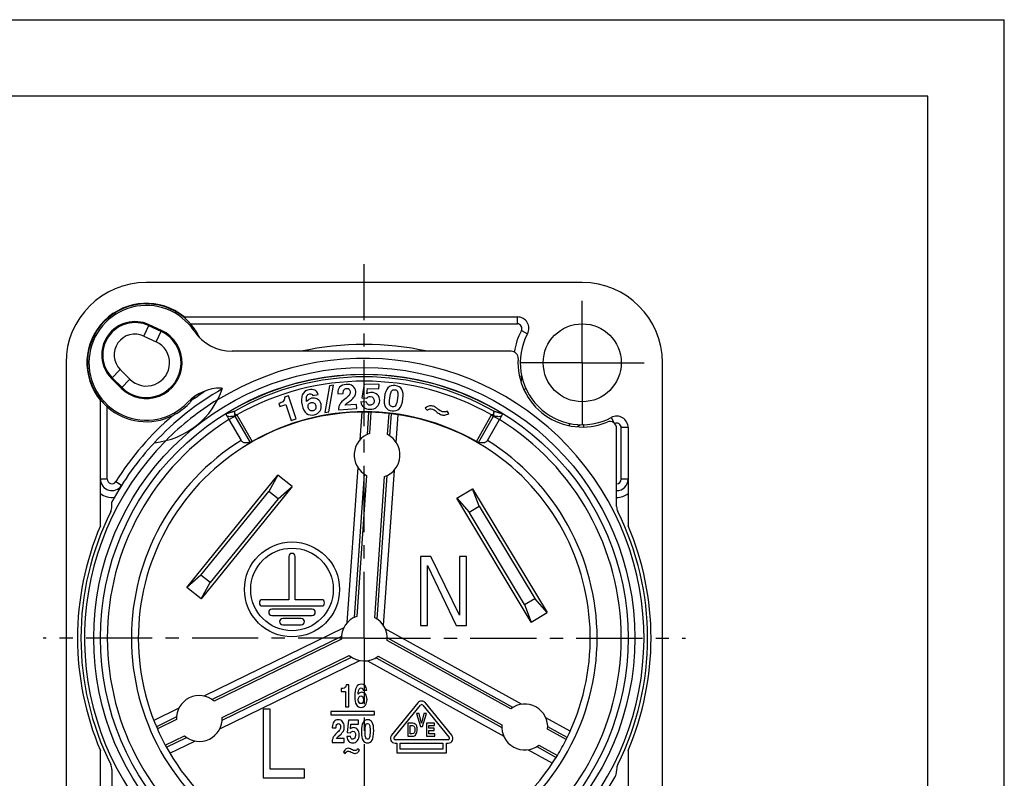
# Model space of a CAD drawing. Units: millimetres. Extents: x 0 to 420, y 0 to 297.
# Drawn here: x 291 to 420, y 198 to 297 of the extents above; entities that cross this region are included whole.
import ezdxf

# ---------------------------------------------------------------- set-up
doc = ezdxf.new("R2010")
doc.units = ezdxf.units.MM
doc.header["$LTSCALE"] = 23.1
doc.linetypes.add('CENTER', pattern=[0.6, 0.375, -0.075, 0.075, -0.075])
doc.layers.get('0').update_dxf_attribs({"linetype": 'CONTINUOUS'})
for name, color, linetype in [('AUSFORMSCHRAEGEN', 7, 'CONTINUOUS'), ('BEZUGSACHSEN', 7, 'CONTINUOUS'), ('FASEN', 7, 'CONTINUOUS'), ('RUNDUNGEN', 7, 'CONTINUOUS')]:
    doc.layers.add(name, color=color, linetype=linetype)

msp = doc.modelspace()

# ---------------------------------------------------------------- linework, layer by layer
at = {"color": 7, "linetype": 'CONTINUOUS'}
for p, q in [((0, 297), (420, 297)), ((420, 0), (420, 297)), ((410, 287), (12.5, 287)), ((410, 10), (410, 287)), ((364.805, 262.627), (307.805, 262.627)), ((297.305, 252.127), (297.305, 180.127)), ((375.305, 180.127), (375.305, 252.127)), ((331.758, 249.116), (331.155, 245.622)), ((331.674, 245.698), (332.277, 249.192)), ((332.277, 249.192), (331.758, 249.116)), ((336.293, 249.326), (335.989, 247.558)), ((338.234, 249.276), (336.293, 249.326)), ((336.634, 248.08), (336.749, 248.754)), ((336.749, 248.754), (338.22, 248.716)), ((338.22, 248.716), (338.234, 249.276)), ((326.401, 247.811), (325.885, 247.637)), ((327.421, 244.791), (326.401, 247.811)), ((329.592, 247.844), (330.289, 248.001)), ((332.849, 248.047), (333.562, 248.098)), ((335.989, 247.558), (336.607, 247.518)), ((325.145, 246.808), (325.285, 246.392)), ((325.285, 246.392), (326.056, 246.652)), ((326.056, 246.652), (326.76, 244.568)), ((332.954, 246.069), (332.961, 245.964)), ((332.961, 245.964), (335.343, 246.135)), ((335.303, 246.693), (333.789, 246.585)), ((334.156, 246.939), (334.403, 247.123)), ((335.343, 246.135), (335.303, 246.693)), ((336.579, 246.999), (335.865, 247.017)), ((344.284, 246.182), (344.542, 245.929)), ((326.76, 244.568), (327.421, 244.791)), ((331.155, 245.622), (331.674, 245.698)), ((347.374, 245.488), (347.148, 245.784)), ((343.655, 226.777), (343.655, 217.777)), ((345.005, 226.777), (343.655, 226.777)), ((348.755, 219.117), (345.005, 226.777)), ((348.755, 226.777), (348.755, 219.117)), ((349.655, 226.777), (348.755, 226.777)), ((349.655, 217.777), (349.655, 226.777)), ((344.555, 217.777), (344.555, 225.628)), ((344.555, 225.628), (348.305, 217.777)), ((343.655, 217.777), (344.555, 217.777)), ((348.305, 217.777), (349.655, 217.777)), ((334.304, 210.025), (333.944, 210.025)), ((334.304, 207.127), (334.304, 210.025)), ((333.305, 209.526), (333.305, 209.127)), ((333.305, 209.127), (333.843, 209.127)), ((333.843, 209.127), (333.843, 207.127)), ((336.15, 209.324), (336.623, 209.324)), ((343.318, 207.646), (339.853, 203.416)), ((340.201, 203.131), (343.666, 207.361)), ((343.944, 207.361), (347.409, 203.131)), ((347.758, 203.416), (344.293, 207.646)), ((323.105, 206.827), (323.105, 197.827)), ((324.005, 206.827), (323.105, 206.827)), ((324.005, 198.975), (324.005, 206.827)), ((337.655, 206.527), (331.955, 206.527)), ((331.955, 206.527), (331.955, 206.077)), ((331.955, 206.077), (337.655, 206.077)), ((333.843, 207.127), (334.304, 207.127)), ((337.655, 206.077), (337.655, 206.527)), ((343.487, 206.257), (343.157, 206.257)), ((343.157, 206.257), (343.656, 204.547)), ((343.805, 205.009), (343.487, 206.257)), ((344.112, 206.257), (343.805, 205.009)), ((343.935, 204.547), (344.433, 206.257)), ((344.433, 206.257), (344.112, 206.257)), ((334.258, 205.375), (334.086, 203.762)), ((335.541, 205.375), (334.258, 205.375)), ((334.504, 204.25), (334.569, 204.866)), ((334.569, 204.866), (335.541, 204.866)), ((335.541, 204.866), (335.541, 205.375)), ((342.651, 204.997), (342.005, 204.997)), ((342.005, 204.997), (342.005, 203.287)), ((345.49, 204.997), (344.435, 204.997)), ((344.435, 204.997), (344.435, 203.287)), ((345.49, 204.69), (345.49, 204.997)), ((332.13, 204.373), (332.602, 204.373)), ((332.939, 203.283), (333.11, 203.434)), ((334.086, 203.762), (334.495, 203.739)), ((342.302, 204.69), (342.613, 204.69)), ((342.302, 203.593), (342.302, 204.69)), ((342.56, 203.593), (342.302, 203.593)), ((343.656, 204.547), (343.935, 204.547)), ((344.731, 204.69), (345.49, 204.69)), ((344.731, 204.338), (344.731, 204.69)), ((345.424, 204.338), (344.731, 204.338)), ((344.731, 204.032), (345.424, 204.032)), ((344.731, 203.593), (344.731, 204.032)), ((345.524, 203.593), (344.731, 203.593)), ((345.424, 204.032), (345.424, 204.338)), ((345.524, 203.287), (345.524, 203.593)), ((332.105, 202.572), (332.105, 202.477)), ((332.105, 202.477), (333.684, 202.477)), ((333.684, 202.986), (332.68, 202.986)), ((333.684, 202.477), (333.684, 202.986)), ((334.486, 203.267), (334.013, 203.267)), ((347.27, 202.837), (340.34, 202.837)), ((340.34, 202.387), (340.565, 202.387)), ((340.565, 202.387), (340.565, 201.127)), ((341.015, 202.387), (346.595, 202.387)), ((341.015, 201.577), (341.015, 202.387)), ((342.005, 203.287), (342.542, 203.287)), ((344.435, 203.287), (345.524, 203.287)), ((346.595, 202.387), (346.595, 201.577)), ((347.045, 202.387), (347.27, 202.387)), ((347.045, 201.127), (347.045, 202.387)), ((333.605, 201.186), (333.819, 201.039)), ((335.691, 201.444), (335.489, 201.638)), ((340.565, 201.127), (347.045, 201.127)), ((346.595, 201.577), (341.015, 201.577)), ((370.805, 201.43), (370.805, 180.127)), ((328.505, 198.975), (324.005, 198.975)), ((328.505, 197.827), (328.505, 198.975)), ((323.105, 197.827), (328.505, 197.827))]:
    msp.add_line(p, q, dxfattribs=at)
msp.add_circle((364.805, 252.127), 5.1, dxfattribs=at)
for centre, radius, start, end in [((307.805, 252.127), 10.5, 90, 180), ((364.805, 252.127), 10.5, 0, 90), ((336.305, 216.127), 37.5, 137.04578, 151.64236), ((336.305, 216.127), 37.5, 156.92608, 203.07392), ((336.305, 216.127), 37.5, 336.92608, 23.07392), ((343.805, 207.247), 0.63, 39.32258, 140.67742), ((343.805, 207.247), 0.18, 39.32258, 140.67742), ((340.34, 203.017), 0.63, 140.67742, 270), ((340.34, 203.017), 0.18, 140.67742, 270), ((347.27, 203.017), 0.63, 270, 39.32258), ((347.27, 203.017), 0.18, 270, 39.32258)]:
    msp.add_arc(centre, radius, start, end, dxfattribs=at)
for points in [[(329.051, 248.586), (328.212, 248.396), (327.924, 247.725), (328.184, 246.573)], [(330.289, 248.001), (330.082, 248.529), (329.669, 248.725), (329.051, 248.586)], [(333.088, 248.942), (332.899, 248.731), (332.816, 248.469), (332.838, 248.158)], [(333.932, 249.301), (333.559, 249.275), (333.278, 249.153), (333.088, 248.942)], [(333.562, 248.098), (333.55, 248.335), (333.582, 248.506), (333.658, 248.606)], [(333.658, 248.606), (333.733, 248.705), (333.843, 248.76), (333.988, 248.771)], [(334.809, 249.091), (334.578, 249.256), (334.286, 249.327), (333.932, 249.301)], [(333.988, 248.771), (334.128, 248.781), (334.242, 248.744), (334.328, 248.665)], [(334.328, 248.665), (334.416, 248.584), (334.466, 248.475), (334.476, 248.341)], [(335.19, 248.365), (335.168, 248.685), (335.039, 248.927), (334.809, 249.091)], [(339.406, 248.86), (339.165, 248.628), (339.01, 248.211), (338.936, 247.611)], [(340.367, 249.137), (339.966, 249.186), (339.647, 249.092), (339.406, 248.86)], [(339.872, 248.417), (339.97, 248.567), (340.109, 248.632), (340.295, 248.609)], [(340.295, 248.609), (340.466, 248.588), (340.582, 248.499), (340.641, 248.345)], [(341.369, 247.448), (341.495, 248.475), (341.16, 249.04), (340.367, 249.137)], [(325.839, 247.271), (325.795, 247.186), (325.728, 247.106), (325.638, 247.035)], [(325.885, 247.637), (325.897, 247.478), (325.883, 247.357), (325.839, 247.271)], [(328.767, 247.056), (328.728, 247.408), (328.743, 247.655), (328.812, 247.797)], [(329.411, 247.484), (329.166, 247.429), (328.95, 247.286), (328.767, 247.056)], [(328.812, 247.797), (328.879, 247.936), (328.988, 248.025), (329.142, 248.059)], [(329.142, 248.059), (329.332, 248.102), (329.482, 248.031), (329.592, 247.844)], [(330.19, 247.377), (329.953, 247.512), (329.695, 247.548), (329.411, 247.484)], [(330.651, 246.712), (330.581, 247.022), (330.428, 247.243), (330.19, 247.377)], [(332.838, 248.158), (332.84, 248.131), (332.843, 248.096), (332.849, 248.047)], [(333.923, 247.504), (333.609, 247.266), (333.395, 247.08), (333.283, 246.946)], [(334.387, 247.962), (334.319, 247.84), (334.164, 247.687), (333.923, 247.504)], [(334.476, 248.341), (334.485, 248.209), (334.455, 248.083), (334.387, 247.962)], [(334.403, 247.123), (334.726, 247.364), (334.941, 247.575), (335.051, 247.756)], [(335.051, 247.756), (335.16, 247.934), (335.207, 248.137), (335.19, 248.365)], [(336.607, 247.518), (336.744, 247.653), (336.908, 247.721), (337.103, 247.716)], [(337.267, 248.245), (337.045, 248.251), (336.834, 248.196), (336.634, 248.08)], [(337.103, 247.716), (337.445, 247.707), (337.613, 247.513), (337.603, 247.134)], [(338.033, 247.943), (337.836, 248.137), (337.579, 248.237), (337.267, 248.245)], [(338.319, 247.188), (338.327, 247.499), (338.23, 247.75), (338.033, 247.943)], [(338.936, 247.611), (338.864, 247.017), (338.917, 246.584), (339.099, 246.312)], [(339.661, 246.601), (339.592, 246.738), (339.585, 247.032), (339.641, 247.486)], [(339.641, 247.486), (339.699, 247.957), (339.774, 248.266), (339.872, 248.417)], [(340.658, 247.515), (340.6, 247.043), (340.524, 246.728), (340.431, 246.568)], [(340.641, 248.345), (340.7, 248.189), (340.706, 247.913), (340.658, 247.515)], [(340.875, 246.111), (341.122, 246.343), (341.288, 246.788), (341.369, 247.448)], [(325.638, 247.035), (325.548, 246.963), (325.383, 246.888), (325.145, 246.808)], [(328.184, 246.573), (328.3, 246.06), (328.492, 245.701), (328.765, 245.501)], [(328.98, 246.291), (328.94, 246.47), (328.956, 246.612), (329.033, 246.719)], [(329.213, 245.907), (329.098, 245.983), (329.021, 246.11), (328.98, 246.291)], [(329.033, 246.719), (329.108, 246.823), (329.216, 246.893), (329.36, 246.926)], [(329.36, 246.926), (329.507, 246.959), (329.635, 246.937), (329.745, 246.861)], [(329.935, 246.082), (329.879, 245.959), (329.77, 245.882), (329.611, 245.846)], [(329.745, 246.861), (329.854, 246.785), (329.929, 246.664), (329.966, 246.502)], [(329.966, 246.502), (330.001, 246.345), (329.99, 246.205), (329.935, 246.082)], [(330.522, 245.829), (330.683, 246.081), (330.727, 246.375), (330.651, 246.712)], [(333.026, 246.507), (332.968, 246.35), (332.944, 246.203), (332.954, 246.069)], [(333.283, 246.946), (333.17, 246.812), (333.084, 246.664), (333.026, 246.507)], [(333.789, 246.585), (333.879, 246.703), (334.001, 246.823), (334.156, 246.939)], [(335.865, 247.017), (335.923, 246.675), (336.049, 246.43), (336.248, 246.281)], [(336.248, 246.281), (336.446, 246.133), (336.706, 246.057), (337.028, 246.048)], [(336.763, 246.673), (336.693, 246.731), (336.632, 246.841), (336.579, 246.999)], [(337.059, 246.581), (336.931, 246.584), (336.833, 246.614), (336.763, 246.673)], [(337.028, 246.048), (337.413, 246.039), (337.723, 246.138), (337.955, 246.352)], [(337.44, 246.716), (337.336, 246.621), (337.209, 246.577), (337.059, 246.581)], [(337.603, 247.134), (337.598, 246.95), (337.543, 246.811), (337.44, 246.716)], [(337.955, 246.352), (338.188, 246.566), (338.311, 246.843), (338.319, 247.188)], [(339.099, 246.312), (339.28, 246.041), (339.559, 245.882), (339.935, 245.836)], [(340.008, 246.364), (339.846, 246.384), (339.731, 246.461), (339.661, 246.601)], [(339.935, 245.836), (340.315, 245.79), (340.629, 245.88), (340.875, 246.111)], [(340.431, 246.568), (340.338, 246.407), (340.198, 246.341), (340.008, 246.364)], [(344.875, 246.493), (344.724, 246.473), (344.525, 246.37), (344.284, 246.182)], [(344.542, 245.929), (344.754, 246.092), (344.981, 246.137), (345.22, 246.06)], [(345.358, 246.441), (345.187, 246.496), (345.027, 246.513), (344.875, 246.493)], [(345.22, 246.06), (345.347, 246.019), (345.509, 245.92), (345.705, 245.763)], [(345.584, 246.345), (345.517, 246.381), (345.443, 246.414), (345.358, 246.441)], [(345.918, 246.082), (345.759, 246.223), (345.648, 246.311), (345.584, 246.345)], [(346.473, 245.73), (346.309, 245.783), (346.124, 245.899), (345.918, 246.082)], [(328.765, 245.501), (329.037, 245.3), (329.366, 245.244), (329.75, 245.331)], [(329.611, 245.846), (329.46, 245.812), (329.326, 245.832), (329.213, 245.907)], [(329.75, 245.331), (330.104, 245.41), (330.362, 245.576), (330.522, 245.829)], [(345.705, 245.763), (345.929, 245.583), (346.077, 245.472), (346.152, 245.431)], [(346.152, 245.431), (346.227, 245.39), (346.305, 245.358), (346.384, 245.333)], [(346.384, 245.333), (346.525, 245.288), (346.67, 245.272), (346.82, 245.286)], [(347.148, 245.784), (346.908, 245.68), (346.684, 245.662), (346.473, 245.73)], [(346.82, 245.286), (346.969, 245.3), (347.154, 245.368), (347.374, 245.488)], [(333.944, 210.025), (333.918, 209.884), (333.884, 209.784), (333.838, 209.723)], [(335.909, 210.09), (335.34, 210.09), (335.057, 209.552), (335.057, 208.479)], [(336.623, 209.324), (336.565, 209.833), (336.328, 210.09), (335.909, 210.09)], [(333.662, 209.578), (333.59, 209.542), (333.471, 209.526), (333.305, 209.526)], [(333.838, 209.723), (333.792, 209.662), (333.734, 209.613), (333.662, 209.578)], [(335.503, 208.79), (335.529, 209.11), (335.575, 209.326), (335.64, 209.438)], [(335.981, 209.041), (335.814, 209.041), (335.655, 208.957), (335.503, 208.79)], [(335.64, 209.438), (335.704, 209.548), (335.787, 209.605), (335.891, 209.605)], [(335.891, 209.605), (336.02, 209.605), (336.106, 209.511), (336.15, 209.324)], [(336.468, 208.79), (336.334, 208.957), (336.173, 209.041), (335.981, 209.041)], [(336.668, 208.108), (336.668, 208.397), (336.601, 208.623), (336.468, 208.79)], [(335.057, 208.479), (335.057, 208), (335.128, 207.644), (335.275, 207.412)], [(335.275, 207.412), (335.422, 207.179), (335.625, 207.063), (335.886, 207.063)], [(335.529, 208.069), (335.529, 208.237), (335.56, 208.359), (335.625, 208.438)], [(335.623, 207.682), (335.56, 207.772), (335.529, 207.9), (335.529, 208.069)], [(335.871, 207.548), (335.769, 207.548), (335.686, 207.593), (335.623, 207.682)], [(335.625, 208.438), (335.689, 208.516), (335.769, 208.556), (335.866, 208.556)], [(335.866, 208.556), (335.966, 208.556), (336.046, 208.511), (336.106, 208.421)], [(336.114, 207.693), (336.06, 207.595), (335.979, 207.548), (335.871, 207.548)], [(335.886, 207.063), (336.126, 207.063), (336.316, 207.159), (336.456, 207.351)], [(336.106, 208.421), (336.165, 208.332), (336.196, 208.21), (336.196, 208.059)], [(336.196, 208.059), (336.196, 207.913), (336.168, 207.79), (336.114, 207.693)], [(336.456, 207.351), (336.596, 207.542), (336.668, 207.795), (336.668, 208.108)], [(332.33, 205.169), (332.195, 204.99), (332.128, 204.758), (332.128, 204.474)], [(332.904, 205.44), (332.656, 205.44), (332.465, 205.348), (332.33, 205.169)], [(332.602, 204.373), (332.605, 204.589), (332.635, 204.741), (332.69, 204.827)], [(332.69, 204.827), (332.744, 204.912), (332.819, 204.955), (332.915, 204.955)], [(333.471, 205.192), (333.327, 205.356), (333.138, 205.44), (332.904, 205.44)], [(332.915, 204.955), (333.008, 204.955), (333.081, 204.914), (333.135, 204.837)], [(333.135, 204.837), (333.189, 204.758), (333.216, 204.656), (333.216, 204.534)], [(333.689, 204.509), (333.689, 204.8), (333.616, 205.028), (333.471, 205.192)], [(336.141, 205.084), (336.001, 204.847), (335.932, 204.454), (335.932, 203.904)], [(336.749, 205.44), (336.482, 205.44), (336.28, 205.32), (336.141, 205.084)], [(336.405, 203.87), (336.405, 204.301), (336.429, 204.589), (336.482, 204.735)], [(336.482, 204.735), (336.534, 204.882), (336.62, 204.955), (336.744, 204.955)], [(336.744, 204.955), (336.858, 204.955), (336.941, 204.888), (336.992, 204.755)], [(337.542, 204.026), (337.542, 204.967), (337.277, 205.44), (336.749, 205.44)], [(336.992, 204.755), (337.044, 204.621), (337.07, 204.373), (337.07, 204.008)], [(342.978, 204.886), (342.897, 204.959), (342.789, 204.997), (342.651, 204.997)], [(343.162, 204.599), (343.12, 204.717), (343.058, 204.812), (342.978, 204.886)], [(332.128, 204.474), (332.128, 204.45), (332.128, 204.417), (332.13, 204.373)], [(332.812, 203.811), (332.594, 203.615), (332.444, 203.46), (332.364, 203.347)], [(333.14, 204.195), (333.089, 204.09), (332.98, 203.961), (332.812, 203.811)], [(333.11, 203.434), (333.335, 203.631), (333.487, 203.808), (333.568, 203.965)], [(333.216, 204.534), (333.216, 204.413), (333.19, 204.301), (333.14, 204.195)], [(333.568, 203.965), (333.648, 204.12), (333.689, 204.301), (333.689, 204.509)], [(334.495, 203.739), (334.583, 203.866), (334.691, 203.931), (334.82, 203.931)], [(334.919, 204.415), (334.772, 204.415), (334.634, 204.36), (334.504, 204.25)], [(334.82, 203.931), (335.046, 203.931), (335.16, 203.758), (335.16, 203.413)], [(335.431, 204.159), (335.297, 204.33), (335.126, 204.415), (334.919, 204.415)], [(335.406, 202.711), (335.556, 202.91), (335.633, 203.165), (335.633, 203.479)], [(335.633, 203.479), (335.633, 203.762), (335.564, 203.988), (335.431, 204.159)], [(335.932, 203.904), (335.932, 203.36), (336.003, 202.976), (336.143, 202.751)], [(336.489, 203.073), (336.433, 203.189), (336.405, 203.454), (336.405, 203.87)], [(337.07, 204.008), (337.07, 203.576), (337.045, 203.283), (336.997, 203.129)], [(337.326, 202.766), (337.469, 203.002), (337.542, 203.422), (337.542, 204.026)], [(342.841, 203.742), (342.783, 203.642), (342.689, 203.593), (342.56, 203.593)], [(342.613, 204.69), (342.707, 204.69), (342.783, 204.645), (342.841, 204.554)], [(342.841, 204.554), (342.899, 204.464), (342.929, 204.336), (342.929, 204.17)], [(342.929, 204.17), (342.929, 203.984), (342.899, 203.841), (342.841, 203.742)], [(342.889, 203.353), (342.956, 203.397), (343.014, 203.457), (343.065, 203.536)], [(343.065, 203.536), (343.172, 203.701), (343.225, 203.915), (343.225, 204.176)], [(343.225, 204.176), (343.225, 204.341), (343.204, 204.482), (343.162, 204.599)], [(332.174, 202.965), (332.128, 202.827), (332.105, 202.694), (332.105, 202.572)], [(332.364, 203.347), (332.283, 203.232), (332.219, 203.104), (332.174, 202.965)], [(332.68, 202.986), (332.746, 203.088), (332.832, 203.188), (332.939, 203.283)], [(334.013, 203.267), (334.057, 202.957), (334.145, 202.737), (334.279, 202.607)], [(334.279, 202.607), (334.412, 202.477), (334.585, 202.413), (334.798, 202.413)], [(334.612, 202.975), (334.565, 203.026), (334.523, 203.124), (334.486, 203.267)], [(334.81, 202.898), (334.725, 202.898), (334.66, 202.923), (334.612, 202.975)], [(334.798, 202.413), (335.053, 202.413), (335.256, 202.511), (335.406, 202.711)], [(335.06, 203.03), (334.992, 202.941), (334.909, 202.898), (334.81, 202.898)], [(335.16, 203.413), (335.16, 203.246), (335.126, 203.118), (335.06, 203.03)], [(336.143, 202.751), (336.284, 202.525), (336.48, 202.413), (336.731, 202.413)], [(336.736, 202.898), (336.628, 202.898), (336.547, 202.955), (336.489, 203.073)], [(336.731, 202.413), (336.983, 202.413), (337.182, 202.529), (337.326, 202.766)], [(336.997, 203.129), (336.949, 202.973), (336.863, 202.898), (336.736, 202.898)], [(342.542, 203.287), (342.706, 203.287), (342.821, 203.309), (342.889, 203.353)], [(333.915, 201.62), (333.824, 201.561), (333.719, 201.416), (333.605, 201.186)], [(333.819, 201.039), (333.92, 201.239), (334.053, 201.341), (334.219, 201.341)], [(334.229, 201.709), (334.11, 201.709), (334.006, 201.679), (333.915, 201.62)], [(334.219, 201.341), (334.307, 201.341), (334.43, 201.3), (334.584, 201.218)], [(334.39, 201.689), (334.342, 201.701), (334.288, 201.709), (334.229, 201.709)], [(334.654, 201.554), (334.526, 201.632), (334.438, 201.677), (334.39, 201.689)], [(334.584, 201.218), (334.762, 201.125), (334.878, 201.07), (334.933, 201.055)], [(335.075, 201.404), (334.961, 201.404), (334.821, 201.453), (334.654, 201.554)], [(334.933, 201.055), (334.988, 201.041), (335.044, 201.035), (335.099, 201.035)], [(335.489, 201.638), (335.358, 201.481), (335.221, 201.404), (335.075, 201.404)], [(335.099, 201.035), (335.197, 201.035), (335.292, 201.062), (335.383, 201.116)], [(335.383, 201.116), (335.474, 201.169), (335.577, 201.279), (335.691, 201.444)]]:
    msp.add_open_spline(points, degree=3, dxfattribs=at)
at = {"layer": 'AUSFORMSCHRAEGEN', "color": 7, "linetype": 'CONTINUOUS'}
for p, q in [((309.775, 256.366), (308.168, 257.113)), ((303.244, 250.08), (304.495, 248.826))]:
    msp.add_line(p, q, dxfattribs=at)
for centre, radius, start, end in [((306.331, 253.159), 4.36, 65.07866, 224.92134), ((307.805, 252.127), 4.675, 224.92134, 65.07866), ((336.305, 216.127), 29.55, 83.70012, 88.29988), ((336.305, 216.127), 29.55, 203.70012, 208.29988), ((336.305, 216.127), 29.55, 328.70012, 333.29988)]:
    msp.add_arc(centre, radius, start, end, dxfattribs=at)
at = {"layer": 'BEZUGSACHSEN', "color": 7, "linetype": 'CENTER'}
for p, q in [((336.305, 216.127), (336.305, 265.041)), ((364.805, 252.127), (364.805, 260.227)), ((364.805, 252.127), (356.705, 252.127)), ((364.805, 252.127), (364.805, 244.027)), ((364.805, 252.127), (372.905, 252.127)), ((336.305, 216.127), (294.305, 216.127)), ((336.305, 216.127), (336.305, 167.179)), ((336.305, 216.127), (378.305, 216.127))]:
    msp.add_line(p, q, dxfattribs=at)
at = {"layer": 'BEZUGSACHSEN', "color": 7, "linetype": 'CONTINUOUS'}
for p, q in [((301.805, 230.823), (301.805, 247.186)), ((336.875, 245.671), (336.672, 242.768)), ((337.182, 245.664), (336.989, 242.9)), ((339.355, 242.734), (339.548, 245.498)), ((339.649, 242.56), (339.852, 245.463)), ((336.309, 237.576), (334.998, 218.827)), ((336.604, 237.402), (335.314, 218.958)), ((337.68, 218.793), (338.97, 237.236)), ((337.975, 218.619), (339.286, 237.368)), ((326.45, 226.792), (326.45, 221.137)), ((327.26, 221.137), (327.26, 226.792)), ((326.45, 221.137), (323, 221.137)), ((323, 220.327), (330.71, 220.327)), ((330.71, 221.137), (327.26, 221.137)), ((329.495, 219.907), (324.215, 219.907)), ((324.215, 219.097), (329.495, 219.097)), ((328.07, 218.677), (325.64, 218.677)), ((325.64, 217.867), (328.07, 217.867)), ((333.312, 216.327), (316.419, 208.088)), ((333.309, 215.984), (316.691, 207.879)), ((355.461, 206.864), (339.29, 215.828)), ((355.743, 207.058), (339.305, 216.17)), ((317.731, 205.748), (334.348, 213.853)), ((338.14, 213.753), (354.311, 204.79)), ((317.727, 205.405), (334.62, 213.644)), ((337.858, 213.56), (354.296, 204.448)), ((311.741, 205.806), (309.126, 204.53)), ((311.738, 205.463), (309.247, 204.249)), ((362.704, 202.849), (360.281, 204.192)), ((362.841, 203.124), (360.296, 204.534)), ((310.287, 202.117), (312.777, 203.332)), ((310.434, 201.848), (313.049, 203.124)), ((358.849, 201.924), (361.394, 200.514)), ((359.131, 202.118), (361.554, 200.775))]:
    msp.add_line(p, q, dxfattribs=at)
at = {"layer": 'BEZUGSACHSEN', "color": 9, "linetype": 'CONTINUOUS'}
for p, q in [((335.973, 245.675), (335.719, 242.041)), ((340.492, 241.707), (340.746, 245.341)), ((335.467, 238.429), (334.045, 218.099)), ((338.818, 217.766), (340.239, 238.095)), ((333.629, 217.483), (315.313, 208.549)), ((356.872, 207.461), (339.048, 217.341)), ((317.41, 204.249), (335.727, 213.183)), ((336.729, 213.157), (354.553, 203.277)), ((312.058, 206.962), (308.784, 205.365)), ((363.225, 203.94), (360.039, 205.706)), ((310.882, 201.065), (314.156, 202.662)), ((357.72, 201.521), (360.906, 199.755))]:
    msp.add_line(p, q, dxfattribs=at)
at = {"layer": 'BEZUGSACHSEN', "color": 7, "linetype": 'CONTINUOUS'}
for radius in [6.21, 5.4]:
    msp.add_circle((326.855, 222.487), radius, dxfattribs=at)
for centre, radius, start, end in [((307.805, 252.127), 7.772, 50.53233, 219.46767), ((337.979, 240.068), 3, 109.28329, 242.71671), ((337.979, 240.068), 3, 289.28329, 62.71671), ((326.855, 226.792), 0.405, 0, 180), ((323, 220.732), 0.405, 90, 270), ((330.71, 220.732), 0.405, 270, 90), ((324.215, 219.502), 0.405, 90, 270), ((329.495, 219.502), 0.405, 270, 90), ((336.305, 216.127), 3, 109.28329, 182.71671), ((325.64, 218.272), 0.405, 90, 270), ((328.07, 218.272), 0.405, 270, 90), ((336.305, 216.127), 3, 354.28329, 62.71671), ((336.305, 216.127), 3, 229.28329, 307.71671), ((314.734, 205.606), 3, 49.28329, 182.71671), ((357.296, 204.491), 3, 354.28329, 127.71671), ((314.734, 205.606), 3, 229.28329, 2.71671), ((357.296, 204.491), 3, 174.28329, 307.71671)]:
    msp.add_arc(centre, radius, start, end, dxfattribs=at)
at = {"layer": 'FASEN', "color": 7, "linetype": 'CONTINUOUS'}
for p, q in [((318.611, 244.695), (320.189, 241.962)), ((352.421, 241.962), (353.999, 244.695)), ((313.105, 222.753), (325, 237.441)), ((325, 237.441), (323.818, 235.31)), ((326.865, 235.931), (325, 237.441)), ((325.026, 234.332), (326.865, 235.931)), ((348.41, 234.425), (350.467, 235.661)), ((351.341, 233.385), (350.467, 235.661)), ((350.467, 235.661), (360.201, 219.46)), ((314.945, 224.352), (323.818, 235.31)), ((325.026, 234.332), (316.152, 223.375)), ((325.026, 234.332), (323.818, 235.31)), ((348.41, 234.425), (350.009, 232.585)), ((350.009, 232.585), (351.341, 233.385)), ((351.341, 233.385), (358.603, 221.299)), ((357.271, 220.499), (350.009, 232.585)), ((314.945, 224.352), (313.105, 222.753)), ((316.152, 223.375), (314.945, 224.352)), ((314.971, 221.243), (313.105, 222.753)), ((314.971, 221.243), (316.152, 223.375)), ((357.271, 220.499), (358.603, 221.299)), ((357.271, 220.499), (358.144, 218.224)), ((360.201, 219.46), (358.603, 221.299)), ((358.144, 218.224), (360.201, 219.46))]:
    msp.add_line(p, q, dxfattribs=at)
at = {"layer": 'FASEN', "color": 3, "linetype": 'CONTINUOUS'}
for p, q in [((326.865, 235.931), (314.971, 221.243)), ((358.144, 218.224), (348.41, 234.425))]:
    msp.add_line(p, q, dxfattribs=at)
at = {"layer": 'FASEN', "color": 9, "linetype": 'CONTINUOUS'}
for radius, start, end in [(33.604, 121.77218, 238.22782), (33.604, 301.77218, 58.22782), (30.45, 121.95583, 238.04417), (30.45, 301.95583, 58.04417)]:
    msp.add_arc((336.305, 216.127), radius, start, end, dxfattribs=at)
at = {"layer": 'RUNDUNGEN', "color": 7, "linetype": 'CONTINUOUS'}
for p, q in [((312.746, 258.127), (356.325, 258.127)), ((355.525, 253.627), (319.03, 253.627)), ((317.591, 248.827), (317.773, 248.827)), ((301.805, 247.277), (301.805, 247.186)), ((369.305, 233.327), (369.305, 243.552)), ((370.805, 243.647), (370.805, 230.823)), ((303.305, 233.327), (303.305, 233.938)), ((301.805, 188.606), (301.805, 201.43)), ((303.305, 198.926), (303.305, 188.701)), ((369.305, 198.926), (369.305, 198.698))]:
    msp.add_line(p, q, dxfattribs=at)
at = {"layer": 'RUNDUNGEN', "color": 9, "linetype": 'CONTINUOUS'}
for p, q in [((356.325, 257.227), (356.325, 258.127)), ((307.479, 255.631), (308.168, 257.113)), ((308.111, 256.991), (309.719, 256.244)), ((309.087, 254.884), (309.775, 256.366)), ((313.583, 257.227), (356.325, 257.227)), ((356.855, 256.345), (357.65, 255.923)), ((307.479, 255.631), (309.087, 254.884)), ((303.244, 250.08), (304.401, 251.234)), ((305.652, 249.979), (304.401, 251.234)), ((304.59, 248.92), (303.339, 250.175)), ((304.495, 248.826), (305.652, 249.979)), ((356.599, 250.375), (356.884, 250.436)), ((302.705, 236.911), (302.705, 246.349)), ((318.611, 244.695), (319.65, 245.295)), ((319.39, 245.145), (321.368, 241.721)), ((319.647, 245.302), (321.644, 241.842)), ((350.966, 241.842), (352.964, 245.302)), ((351.243, 241.721), (353.22, 245.145)), ((352.96, 245.295), (353.999, 244.695)), ((368.602, 244.972), (368.997, 244.227)), ((364.977, 244.028), (364.984, 243.738)), ((370.805, 243.647), (369.905, 243.647)), ((369.905, 236.911), (369.905, 243.647)), ((302.705, 236.911), (301.805, 236.911)), ((370.805, 236.911), (369.905, 236.911)), ((303.813, 236.591), (304.574, 236.112))]:
    msp.add_line(p, q, dxfattribs=at)
for radius in [35.379, 34.504]:
    msp.add_circle((336.305, 216.127), radius, dxfattribs=at)
at = {"layer": 'RUNDUNGEN', "color": 7, "linetype": 'CONTINUOUS'}
for centre, radius, start, end in [((307.805, 252.127), 7.707, 51.05448, 218.94486), ((307.805, 252.127), 7.5, 33.74899, 316.45778), ((356.325, 256.627), 1.5, 332.04681, 90), ((307.805, 252.127), 7.707, 24.98439, 41.43414), ((319.03, 259.627), 6, 213.74899, 270), ((364.805, 252.127), 8.1, 152.04681, 297.95319), ((355.525, 252.727), 0.9, 356.30093, 90), ((364.805, 252.127), 8.4, 176.30093, 292.77397), ((355.417, 250.123), 1.5, 338.66848, 12.0468), ((307.805, 252.127), 10.5, 275.76006, 341.6823), ((336.305, 216.127), 37.5, 119.69514, 137.01353), ((317.591, 242.827), 6, 90, 136.45778), ((307.805, 252.127), 7.707, 320.03581, 325.17832), ((308.142, 252.497), 8.207, 221.21533, 228.51197), ((307.805, 252.127), 7.707, 228.56586, 296.72244), ((307.686, 252.213), 7.853, 316.22333, 316.64699), ((307.554, 252.335), 8.033, 316.65822, 320.05094), ((336.305, 216.127), 29.55, 88.29988, 203.70012), ((336.305, 216.127), 29.601, 60.31118, 119.68882), ((336.305, 216.127), 29.55, 333.29988, 83.70012), ((369.305, 243.647), 1.5, 0, 117.95319), ((365.009, 242.529), 1.5, 91.21823, 124.70048), ((368.405, 243.552), 0.9, 0, 112.77397), ((303.305, 236.911), 1.5, 180, 327.79577), ((369.305, 236.911), 1.5, 269.99912, 360), ((301.805, 233.327), 1.5, 333.50093, 360), ((370.805, 233.327), 1.5, 180, 206.49907), ((336.305, 216.127), 37.05, 153.50093, 206.49907), ((336.305, 216.127), 37.05, 333.50093, 26.49907), ((336.305, 216.127), 29.55, 208.29988, 328.70012), ((301.805, 198.926), 1.5, 0, 26.49907), ((370.805, 198.926), 1.5, 153.50093, 180), ((367.805, 198.698), 1.5, 331.04498, 360), ((336.305, 216.127), 37.5, 270, 331.04498)]:
    msp.add_arc(centre, radius, start, end, dxfattribs=at)
at = {"layer": 'RUNDUNGEN', "color": 9, "linetype": 'CONTINUOUS'}
for centre, radius, start, end in [((306.331, 253.159), 4.226, 65.07866, 224.92134), ((307.805, 252.127), 4.541, 224.92134, 65.07866), ((364.805, 252.127), 9, 152.04681, 170.99167), ((356.325, 256.627), 0.6, 332.04681, 90), ((306.331, 253.159), 2.726, 65.07866, 224.92134), ((307.805, 252.127), 3.041, 224.92134, 65.07866), ((336.305, 216.127), 38.4, 77.59379, 102.42368), ((336.305, 216.127), 36.579, 135.0878, 121.64655), ((336.305, 216.127), 34.45, 58.55875, 121.44125), ((336.305, 216.127), 34.16, 60.27367, 119.72633), ((336.305, 216.127), 38.4, 122.50183, 126.04118), ((336.305, 216.127), 33.596, 60.27418, 119.72582), ((355.417, 250.123), 2.4, 318.50585, 326.5679), ((336.305, 216.127), 36.6, 121.64536, 135.08967), ((336.305, 216.127), 38.4, 130.68937, 147.79577), ((365.009, 242.529), 2.4, 136.69713, 144.75664), ((369.305, 243.647), 0.6, 0, 116.06172), ((303.305, 236.911), 0.6, 180, 327.79577), ((369.305, 236.911), 0.6, 270.00314, 360), ((303.305, 236.911), 2.4, 231.31781, 278.16556), ((369.305, 236.911), 2.4, 269.98824, 308.68219)]:
    msp.add_arc(centre, radius, start, end, dxfattribs=at)
at = {"layer": 'RUNDUNGEN', "color": 7, "linetype": 'CONTINUOUS'}
for points, knots in [([(312.661, 258.12), (312.659, 258.122), (312.659, 258.122), (312.654, 258.127), (312.654, 258.127)], [0, 0, 0, 0, 0.7724665, 1, 1, 1, 1]), ([(313.583, 257.227), (313.495, 257.327), (313.318, 257.517), (313.092, 257.738), (312.92, 257.895), (312.811, 257.992), (312.726, 258.065), (312.678, 258.105), (312.661, 258.12)], [0, 0, 0, 0, 0.3119159, 0.6053237, 0.7380641, 0.8550127, 0.947085, 1, 1, 1, 1]), ([(301.805, 247.277), (301.805, 247.278), (301.807, 247.276), (301.808, 247.274), (301.813, 247.27), (301.82, 247.261), (301.834, 247.246), (301.853, 247.223), (301.877, 247.195), (301.915, 247.15), (301.946, 247.114), (301.968, 247.089)], [0, 0, 0, 0, 0.0036216, 0.0168029, 0.0393455, 0.0709204, 0.1598038, 0.2804406, 0.4288252, 0.6007284, 1, 1, 1, 1]), ([(311.267, 245.241), (311.655, 245.436), (312.401, 245.889), (313.056, 246.466), (313.356, 246.779)], [0, 0, 0, 0, 0.499987, 1, 1, 1, 1]), ([(318.366, 245.141), (318.347, 245.174), (318.316, 245.24), (318.289, 245.339), (318.289, 245.436), (318.316, 245.494), (318.335, 245.519)], [0, 0, 0, 0, 0.2890204, 0.541863, 0.7669981, 1, 1, 1, 1]), ([(318.366, 245.141), (318.384, 245.106), (318.466, 244.958), (318.549, 244.81), (318.611, 244.695)], [0, 0, 0, 0, 0.229705, 1, 1, 1, 1]), ([(319.367, 245.678), (319.365, 245.698), (319.362, 245.736), (319.364, 245.774), (319.367, 245.791)], [0, 0, 0, 0, 0.5541122, 1, 1, 1, 1]), ([(319.448, 245.371), (319.428, 245.425), (319.396, 245.526), (319.373, 245.63), (319.367, 245.678)], [0, 0, 0, 0, 0.5461294, 1, 1, 1, 1]), ([(319.383, 245.159), (319.386, 245.174), (319.387, 245.205), (319.399, 245.234), (319.404, 245.249)], [0, 0, 0, 0, 0.5002899, 1, 1, 1, 1]), ([(319.405, 245.246), (319.408, 245.256), (319.421, 245.298), (319.436, 245.34), (319.448, 245.371)], [0, 0, 0, 0, 0.2475789, 1, 1, 1, 1]), ([(319.448, 245.371), (319.48, 245.358), (319.546, 245.333), (319.612, 245.311), (319.646, 245.301)], [0, 0, 0, 0, 0.4972888, 1, 1, 1, 1]), ([(353.163, 245.371), (353.13, 245.358), (353.065, 245.333), (352.998, 245.311), (352.964, 245.301)], [0, 0, 0, 0, 0.4972858, 1, 1, 1, 1]), ([(353.246, 245.713), (353.245, 245.689), (353.239, 245.638), (353.213, 245.522), (353.185, 245.433), (353.163, 245.371)], [0, 0, 0, 0, 0.2038258, 0.4424463, 1, 1, 1, 1]), ([(353.163, 245.371), (353.167, 245.359), (353.186, 245.31), (353.202, 245.261), (353.212, 245.223)], [0, 0, 0, 0, 0.2526769, 1, 1, 1, 1]), ([(353.213, 245.227), (353.216, 245.216), (353.226, 245.194), (353.226, 245.171), (353.228, 245.159)], [0, 0, 0, 0, 0.4978454, 1, 1, 1, 1]), ([(353.244, 245.791), (353.245, 245.786), (353.248, 245.76), (353.248, 245.734), (353.246, 245.713)], [0, 0, 0, 0, 0.218771, 1, 1, 1, 1]), ([(353.999, 244.695), (354.021, 244.735), (354.102, 244.883), (354.185, 245.031), (354.245, 245.141)], [0, 0, 0, 0, 0.2645592, 1, 1, 1, 1]), ([(354.275, 245.519), (354.294, 245.494), (354.321, 245.436), (354.321, 245.339), (354.294, 245.24), (354.263, 245.174), (354.245, 245.141)], [0, 0, 0, 0, 0.2330063, 0.4581399, 0.7109812, 1, 1, 1, 1]), ([(321.368, 241.721), (321.269, 241.694), (321.066, 241.652), (320.804, 241.643), (320.594, 241.677), (320.438, 241.73), (320.293, 241.822), (320.218, 241.912), (320.189, 241.962)], [0, 0, 0, 0, 0.2386268, 0.48116, 0.6054514, 0.7328773, 0.8645412, 1, 1, 1, 1]), ([(321.644, 241.842), (321.599, 241.816), (321.509, 241.77), (321.415, 241.733), (321.368, 241.721)], [0, 0, 0, 0, 0.5171828, 1, 1, 1, 1]), ([(351.243, 241.721), (351.196, 241.733), (351.101, 241.77), (351.012, 241.816), (350.966, 241.842)], [0, 0, 0, 0, 0.4828181, 1, 1, 1, 1]), ([(352.421, 241.962), (352.392, 241.912), (352.317, 241.822), (352.173, 241.73), (352.016, 241.677), (351.806, 241.643), (351.544, 241.652), (351.342, 241.694), (351.243, 241.721)], [0, 0, 0, 0, 0.1354643, 0.2671253, 0.3945466, 0.5188386, 0.761377, 1, 1, 1, 1])]:
    msp.add_open_spline(points, degree=3, knots=knots, dxfattribs=at)
at = {"layer": 'RUNDUNGEN', "color": 9, "linetype": 'CONTINUOUS'}
for points, knots in [([(319.367, 245.791), (319.32, 245.776), (319.226, 245.745), (319.085, 245.7), (318.946, 245.654), (318.808, 245.61), (318.672, 245.568), (318.561, 245.536), (318.475, 245.515), (318.425, 245.505), (318.389, 245.502), (318.365, 245.502), (318.346, 245.506), (318.337, 245.514), (318.335, 245.519)], [0, 0, 0, 0, 0.1374935, 0.2743451, 0.4103204, 0.544996, 0.6774921, 0.8055051, 0.8660739, 0.9219452, 0.946889, 0.9686781, 0.9861757, 1, 1, 1, 1]), ([(319.382, 245.159), (319.294, 245.142), (319.118, 245.112), (318.856, 245.081), (318.64, 245.078), (318.477, 245.106), (318.401, 245.127), (318.366, 245.141)], [0, 0, 0, 0, 0.2617482, 0.5198552, 0.7698469, 0.8886747, 1, 1, 1, 1]), ([(319.404, 245.249), (319.382, 245.322), (319.353, 245.464), (319.355, 245.611), (319.367, 245.677)], [0, 0, 0, 0, 0.533022, 1, 1, 1, 1]), ([(319.382, 245.159), (319.383, 245.157), (319.387, 245.153), (319.389, 245.147), (319.39, 245.145)], [0, 0, 0, 0, 0.4999589, 1, 1, 1, 1]), ([(353.212, 245.223), (353.239, 245.309), (353.266, 245.438), (353.267, 245.604), (353.256, 245.68), (353.246, 245.714)], [0, 0, 0, 0, 0.540342, 0.784518, 1, 1, 1, 1]), ([(353.22, 245.145), (353.222, 245.147), (353.224, 245.152), (353.227, 245.157), (353.228, 245.159)], [0, 0, 0, 0, 0.5000446, 1, 1, 1, 1]), ([(354.245, 245.141), (354.171, 245.114), (354.008, 245.078), (353.754, 245.081), (353.492, 245.112), (353.317, 245.142), (353.228, 245.159)], [0, 0, 0, 0, 0.229857, 0.4799527, 0.7381558, 1, 1, 1, 1]), ([(354.275, 245.519), (354.273, 245.514), (354.264, 245.506), (354.245, 245.502), (354.222, 245.502), (354.185, 245.505), (354.135, 245.515), (354.049, 245.536), (353.938, 245.568), (353.803, 245.61), (353.665, 245.654), (353.525, 245.7), (353.385, 245.745), (353.291, 245.776), (353.244, 245.791)], [0, 0, 0, 0, 0.0138201, 0.0313231, 0.0531131, 0.0780612, 0.1339402, 0.1945089, 0.3225218, 0.4550163, 0.5896887, 0.7256616, 0.8625104, 1, 1, 1, 1])]:
    msp.add_open_spline(points, degree=3, knots=knots, dxfattribs=at)

doc.saveas('drawing.dxf')
